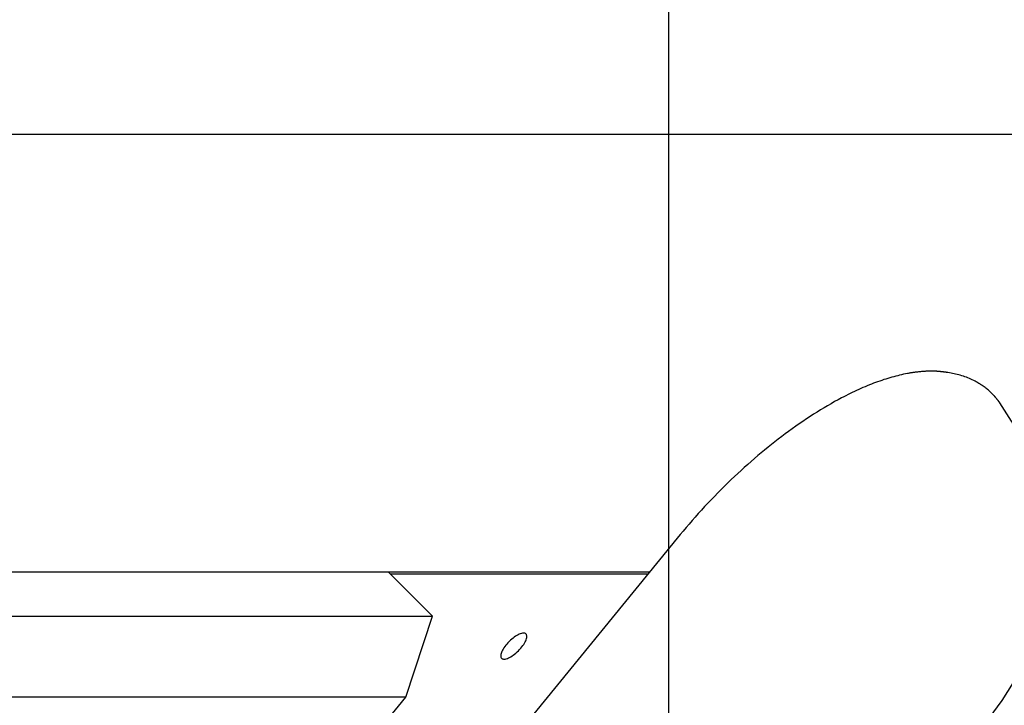
# Model space of a CAD drawing. Extents: x -33.7 to 33.7, y -35.3 to 35.3.
# Drawn here: x -2.4 to 0.2, y 5.5 to 7.3 of the extents above; entities that cross this region are included whole.
import ezdxf

# ---------------------------------------------------------------- set-up
doc = ezdxf.new("R2010")
doc.units = 0
doc.layers.get('0').update_dxf_attribs({"linetype": 'CONTINUOUS'})

msp = doc.modelspace()

# ---------------------------------------------------------------- linework, layer by layer
at = {"color": 0}
for points in [[(-0.7078, -22.3864), (-0.7078, 35.0592)], [(-0.7078, -22.3864), (-0.7078, 35.0592)], [(-0.7078, -22.3864), (-0.7078, 35.0592)], [(-0.7078, -22.3864), (-0.7078, 35.0592)], [(-0.7078, -22.3864), (-0.7078, 35.0592)], [(-0.7078, -22.3864), (-0.7078, 35.0592)], [(-0.7078, -22.3864), (-0.7078, 35.0592)], [(-0.7078, -22.3864), (-0.7078, 35.0592)], [(-0.7078, -22.3864), (-0.7078, 35.0592)], [(-0.7078, -22.3864), (-0.7078, 35.0592)], [(-0.7078, -22.3864), (-0.7078, 35.0592)], [(-0.7078, -22.3864), (-0.7078, 35.0592)], [(-0.7078, -22.3864), (-0.7078, 35.0592)], [(-0.7078, -22.3864), (-0.7078, 35.0592)], [(-0.7078, -22.3864), (-0.7078, 35.0592)], [(-0.7078, -22.3864), (-0.7078, 35.0592)], [(-0.7078, -22.3864), (-0.7078, 35.0592)], [(-0.7078, -22.3864), (-0.7078, 35.0592)], [(-0.7078, -22.3864), (-0.7078, 35.0592)], [(-0.7078, -22.3864), (-0.7078, 35.0592)], [(-0.7078, -22.3864), (-0.7078, 35.0592)], [(9.065, 7.0264), (-4.0036, 7.0264)], [(9.065, 7.0264), (-4.0036, 7.0264)], [(9.065, 7.0264), (-4.0036, 7.0264)], [(9.065, 7.0264), (-4.0036, 7.0264)], [(9.065, 7.0264), (-4.0036, 7.0264)], [(9.065, 7.0264), (-4.0036, 7.0264)], [(9.065, 7.0264), (-4.0036, 7.0264)], [(9.065, 7.0264), (-4.0036, 7.0264)], [(9.065, 7.0264), (-4.0036, 7.0264)], [(9.065, 7.0264), (-4.0036, 7.0264)], [(9.065, 7.0264), (-4.0036, 7.0264)], [(9.065, 7.0264), (-4.0036, 7.0264)], [(9.065, 7.0264), (-4.0036, 7.0264)], [(9.065, 7.0264), (-4.0036, 7.0264)], [(9.065, 7.0264), (-4.0036, 7.0264)], [(9.065, 7.0264), (-4.0036, 7.0264)], [(9.065, 7.0264), (-4.0036, 7.0264)], [(9.065, 7.0264), (-4.0036, 7.0264)], [(9.065, 7.0264), (-4.0036, 7.0264)], [(9.065, 7.0264), (-4.0036, 7.0264)], [(9.065, 7.0264), (-4.0036, 7.0264)], [(0.0201, 6.4051), (0.0201, 6.4051), (0.0198, 6.4051), (0.0198, 6.4051), (0.0198, 6.4051), (0.0198, 6.4051), (0.0198, 6.4051), (0.0198, 6.4051), (0.0198, 6.4051), (0.0198, 6.4051), (0.0197, 6.4051), (0.0197, 6.4051), (0.0197, 6.4051), (0.0197, 6.4051), (0.0197, 6.4051), (0.0197, 6.4051), (0.0197, 6.4051), (0.0197, 6.4052), (0.0197, 6.4052), (0.0194, 6.4052), (0.0194, 6.4052), (0.0194, 6.4052), (0.0194, 6.4052), (0.0194, 6.4052), (0.0194, 6.4052), (0.0194, 6.4052), (0.0194, 6.4052), (0.0191, 6.4052), (0.0191, 6.4052), (0.0191, 6.4052), (0.0191, 6.4052), (0.0191, 6.4052), (0.0191, 6.4052), (0.0191, 6.4052), (0.0191, 6.4053), (0.0191, 6.4053), (0.0188, 6.4053), (0.0188, 6.4053), (0.0188, 6.4053), (0.0188, 6.4053), (0.0186, 6.4053), (0.0186, 6.4053), (0.0186, 6.4053), (0.0186, 6.4053), (0.0183, 6.4053), (0.0183, 6.4053), (0.0183, 6.4053), (0.0183, 6.4053), (0.0183, 6.4053), (0.0183, 6.4053), (0.0183, 6.4053), (0.0183, 6.4054), (0.0183, 6.4054), (0.018, 6.4054), (0.018, 6.4054), (0.0178, 6.4054), (0.0178, 6.4054), (0.0175, 6.4054), (0.0175, 6.4054), (0.0175, 6.4054), (0.0175, 6.4054), (0.0172, 6.4054), (0.0172, 6.4054), (0.0172, 6.4054), (0.0172, 6.4054), (0.0169, 6.4054), (0.0169, 6.4054), (0.0169, 6.4054), (0.0169, 6.4056), (0.0169, 6.4056), (0.0166, 6.4056), (0.0166, 6.4056), (0.0163, 6.4056), (0.0163, 6.4056), (0.016, 6.4056), (0.016, 6.4056), (0.0159, 6.4056), (0.0159, 6.4057), (0.0156, 6.4057), (0.0156, 6.4057), (0.0153, 6.4057), (0.0153, 6.4057), (0.015, 6.4057), (0.015, 6.4057), (0.015, 6.4057), (0.015, 6.4059), (0.015, 6.4059), (0.0147, 6.4059), (0.0144, 6.4059), (0.0141, 6.4059), (0.0141, 6.4059), (0.0138, 6.4059), (0.0135, 6.4059), (0.0132, 6.4059), (0.0132, 6.4061), (0.0129, 6.4061), (0.0126, 6.4061), (0.0123, 6.4061), (0.0123, 6.4061), (0.012, 6.4061), (0.0118, 6.4061), (0.0115, 6.4061), (0.0115, 6.4064), (0.0115, 6.4064), (0.011, 6.4064), (0.0107, 6.4064), (0.0104, 6.4064), (0.0101, 6.4064), (0.0098, 6.4064), (0.0095, 6.4064), (0.0092, 6.4064), (0.0089, 6.4067), (0.0086, 6.4067), (0.0083, 6.4067), (0.008, 6.4067), (0.0077, 6.4067), (0.0074, 6.4067), (0.0071, 6.4067), (0.0068, 6.4067), (0.0065, 6.407), (0.0065, 6.407), (0.0054, 6.407), (0.0045, 6.407), (0.0036, 6.407), (0.0027, 6.4073), (0.0018, 6.4073), (0.0009, 6.4074), (0, 6.4074), (-0.0009, 6.4077), (-0.0018, 6.4077), (-0.0027, 6.4077), (-0.0036, 6.4077), (-0.0045, 6.408), (-0.0054, 6.408), (-0.0063, 6.408), (-0.0072, 6.408), (-0.0084, 6.4083), (-0.0084, 6.4083), (-0.009, 6.4083), (-0.0099, 6.4083), (-0.0105, 6.4083), (-0.0114, 6.4083), (-0.012, 6.4083), (-0.0129, 6.4083), (-0.0138, 6.4083), (-0.0147, 6.4084), (-0.0153, 6.4084), (-0.0162, 6.4084), (-0.0168, 6.4084), (-0.0177, 6.4084), (-0.0183, 6.4084), (-0.0192, 6.4084), (-0.0201, 6.4084), (-0.021, 6.4087), (-0.021, 6.4087), (-0.0228, 6.4085), (-0.0249, 6.4085), (-0.0267, 6.4085), (-0.0288, 6.4085), (-0.0306, 6.4083), (-0.0327, 6.4083), (-0.0346, 6.4083), (-0.0367, 6.4083), (-0.0385, 6.408), (-0.0406, 6.408), (-0.0424, 6.4078), (-0.0445, 6.4078), (-0.0463, 6.4075), (-0.0484, 6.4075), (-0.0505, 6.4073), (-0.0526, 6.4073), (-0.0526, 6.4073), (-0.0544, 6.407), (-0.0565, 6.4067), (-0.0586, 6.4064), (-0.0607, 6.4063), (-0.0625, 6.406), (-0.0646, 6.4057), (-0.0667, 6.4054), (-0.0688, 6.4053), (-0.0706, 6.4049), (-0.0727, 6.4046), (-0.0748, 6.4043), (-0.0769, 6.404), (-0.0788, 6.4036), (-0.0809, 6.4033), (-0.083, 6.403), (-0.0851, 6.4027), (-0.0851, 6.4027), (-0.0901, 6.4015), (-0.0952, 6.4005), (-0.1003, 6.3993), (-0.1054, 6.3983), (-0.1105, 6.3969), (-0.1156, 6.3957), (-0.1207, 6.3942), (-0.1261, 6.393), (-0.1312, 6.3913), (-0.1365, 6.3898), (-0.1416, 6.3881), (-0.147, 6.3866), (-0.1521, 6.3847), (-0.1575, 6.3829), (-0.1629, 6.381), (-0.1683, 6.3792), (-0.1683, 6.3792), (-0.1737, 6.377), (-0.1791, 6.3749), (-0.1845, 6.3726), (-0.1901, 6.3705), (-0.1955, 6.3681), (-0.2011, 6.3658), (-0.2065, 6.3633), (-0.2122, 6.3609), (-0.2176, 6.3582), (-0.2233, 6.3556), (-0.2289, 6.3529), (-0.2346, 6.3503), (-0.2401, 6.3474), (-0.2458, 6.3447), (-0.2515, 6.3417), (-0.2572, 6.339), (-0.2572, 6.339), (-0.2662, 6.334), (-0.2752, 6.3291), (-0.2842, 6.3238), (-0.2935, 6.3186), (-0.3025, 6.313), (-0.3118, 6.3075), (-0.321, 6.3018), (-0.3303, 6.2961), (-0.3394, 6.29), (-0.3487, 6.284), (-0.358, 6.2777), (-0.3673, 6.2714), (-0.3766, 6.2648), (-0.3859, 6.2584), (-0.3952, 6.2516), (-0.4045, 6.2449), (-0.4045, 6.2449), (-0.4132, 6.238), (-0.4222, 6.2313), (-0.4312, 6.2242), (-0.4402, 6.2173), (-0.449, 6.21), (-0.458, 6.2028), (-0.4669, 6.1954), (-0.4759, 6.1881), (-0.4846, 6.1804), (-0.4934, 6.1728), (-0.5021, 6.165), (-0.511, 6.1573), (-0.5195, 6.1493), (-0.5282, 6.1415), (-0.5368, 6.1334), (-0.5455, 6.1255), (-0.5455, 6.1255), (-0.5542, 6.1168), (-0.563, 6.1082), (-0.5717, 6.0995), (-0.5805, 6.0908), (-0.5889, 6.0818), (-0.5976, 6.073), (-0.606, 6.064), (-0.6146, 6.0552), (-0.6227, 6.046), (-0.631, 6.037), (-0.6391, 6.0277), (-0.6473, 6.0187), (-0.6551, 6.0094), (-0.6631, 6.0002), (-0.6708, 5.9909), (-0.6786, 5.9818)], [(0.0201, 6.4051), (0.0201, 6.4051)], [(0.029, 6.4036), (0.0201, 6.4051)], [(0.029, 6.4036), (0.0201, 6.4051)], [(0.029, 6.4036), (0.0201, 6.4051)], [(0.029, 6.4036), (0.0201, 6.4051)], [(0.029, 6.4036), (0.0201, 6.4051)], [(0.029, 6.4036), (0.0201, 6.4051)], [(0.029, 6.4036), (0.0201, 6.4051)], [(0.029, 6.4036), (0.0201, 6.4051)], [(0.029, 6.4036), (0.0201, 6.4051)], [(0.029, 6.4036), (0.0201, 6.4051)], [(0.029, 6.4036), (0.0201, 6.4051)], [(0.029, 6.4036), (0.0201, 6.4051)], [(0.029, 6.4036), (0.0201, 6.4051)], [(0.029, 6.4036), (0.0201, 6.4051)], [(0.029, 6.4036), (0.0201, 6.4051)], [(0.029, 6.4036), (0.0201, 6.4051)], [(0.029, 6.4036), (0.0201, 6.4051)], [(0.029, 6.4036), (0.0201, 6.4051)], [(0.029, 6.4036), (0.0201, 6.4051)], [(0.029, 6.4036), (0.0201, 6.4051)], [(0.029, 6.4036), (0.0201, 6.4051)], [(0.1561, 6.3264), (0.1561, 6.3264), (0.1558, 6.3264), (0.1558, 6.3264), (0.1558, 6.3264), (0.1558, 6.3264), (0.1558, 6.3264), (0.1558, 6.3264), (0.1558, 6.3264), (0.1558, 6.3266), (0.1558, 6.3266), (0.1558, 6.3266), (0.1558, 6.3266), (0.1558, 6.3266), (0.1558, 6.3266), (0.1558, 6.3266), (0.1558, 6.3266), (0.1558, 6.3269), (0.1558, 6.3269), (0.1555, 6.3269), (0.1555, 6.3269), (0.1555, 6.3269), (0.1555, 6.327), (0.1554, 6.327), (0.1554, 6.327), (0.1554, 6.327), (0.1554, 6.3273), (0.1551, 6.3273), (0.1551, 6.3273), (0.1551, 6.3273), (0.1551, 6.3276), (0.1551, 6.3276), (0.1551, 6.3276), (0.1551, 6.3276), (0.1551, 6.3279), (0.1551, 6.3279), (0.1548, 6.3279), (0.1548, 6.3279), (0.1545, 6.3279), (0.1545, 6.3282), (0.1542, 6.3282), (0.1542, 6.3285), (0.1542, 6.3285), (0.1542, 6.3288), (0.1539, 6.3288), (0.1539, 6.329), (0.1539, 6.329), (0.1539, 6.3293), (0.1536, 6.3293), (0.1536, 6.3296), (0.1536, 6.3296), (0.1536, 6.3299), (0.1536, 6.3299), (0.1533, 6.3302), (0.153, 6.3305), (0.1527, 6.3308), (0.1524, 6.3311), (0.1521, 6.3314), (0.1518, 6.3317), (0.1515, 6.332), (0.1514, 6.3326), (0.1511, 6.3329), (0.1508, 6.3332), (0.1505, 6.3335), (0.1502, 6.3339), (0.1499, 6.3342), (0.1496, 6.3345), (0.1493, 6.3348), (0.1493, 6.3354), (0.1493, 6.3354), (0.1487, 6.3357), (0.1483, 6.3363), (0.1477, 6.3369), (0.1474, 6.3375), (0.1468, 6.3378), (0.1465, 6.3384), (0.1459, 6.339), (0.1456, 6.3396), (0.145, 6.3399), (0.1447, 6.3405), (0.1441, 6.3411), (0.1438, 6.3417), (0.1432, 6.3421), (0.1429, 6.3427), (0.1423, 6.3433), (0.142, 6.3439), (0.142, 6.3439), (0.1411, 6.3445), (0.1402, 6.3454), (0.1393, 6.3463), (0.1387, 6.3472), (0.1378, 6.3479), (0.137, 6.3488), (0.1361, 6.3497), (0.1355, 6.3506), (0.1346, 6.3512), (0.1337, 6.3521), (0.1328, 6.3529), (0.132, 6.3538), (0.1311, 6.3544), (0.1302, 6.3553), (0.1293, 6.3562), (0.1287, 6.3571), (0.1287, 6.3571), (0.1264, 6.3589), (0.1243, 6.3607), (0.1221, 6.3625), (0.12, 6.3643), (0.1176, 6.3658), (0.1154, 6.3676), (0.113, 6.3691), (0.1109, 6.3709), (0.1085, 6.3724), (0.1061, 6.3739), (0.1037, 6.3754), (0.1015, 6.3769), (0.099, 6.3782), (0.0966, 6.3797), (0.0942, 6.3811), (0.0918, 6.3826), (0.0918, 6.3826), (0.0879, 6.3844), (0.0841, 6.3862), (0.0802, 6.3878), (0.0766, 6.3896), (0.0727, 6.3911), (0.0688, 6.3927), (0.0649, 6.3941), (0.061, 6.3956), (0.0568, 6.3967), (0.0529, 6.3979), (0.0489, 6.3989), (0.045, 6.4001), (0.0408, 6.401), (0.0369, 6.4019), (0.0329, 6.4027), (0.029, 6.4036)], [(0.029, 6.4036), (0.029, 6.4036)], [(0.1284, 5.503), (0.1284, 5.503), (0.1623, 5.5484), (0.1922, 5.5961), (0.2177, 5.6455), (0.2391, 5.6965), (0.2559, 5.7486), (0.2687, 5.8017), (0.2769, 5.8555), (0.2811, 5.9099), (0.2806, 5.9642), (0.276, 6.0185), (0.2669, 6.0724), (0.2536, 6.1257), (0.2357, 6.1779), (0.2136, 6.229), (0.187, 6.2785), (0.1562, 6.3264)], [(0.1562, 6.3264), (0.1562, 6.3264), (0.1562, 6.3264), (0.1562, 6.3264), (0.1562, 6.3264), (0.1562, 6.3264), (0.1562, 6.3264), (0.1562, 6.3264), (0.1562, 6.3264), (0.1562, 6.3264), (0.1562, 6.3264), (0.1562, 6.3264), (0.1562, 6.3264), (0.1562, 6.3264), (0.1562, 6.3264), (0.1562, 6.3264), (0.1562, 6.3264), (0.1562, 6.3264), (0.1562, 6.3264), (0.1562, 6.3264), (0.1562, 6.3264), (0.1562, 6.3264), (0.1562, 6.3264), (0.1562, 6.3264), (0.1562, 6.3264), (0.1562, 6.3264), (0.1562, 6.3264), (0.1562, 6.3264), (0.1562, 6.3264), (0.1562, 6.3264), (0.1562, 6.3264), (0.1562, 6.3264), (0.1562, 6.3264), (0.1562, 6.3264), (0.1562, 6.3264), (0.1562, 6.3264), (0.1562, 6.3264), (0.1562, 6.3264), (0.1562, 6.3264), (0.1562, 6.3264), (0.1562, 6.3264), (0.1562, 6.3264), (0.1562, 6.3264), (0.1562, 6.3264), (0.1562, 6.3264), (0.1562, 6.3264), (0.1562, 6.3264), (0.1562, 6.3264), (0.1562, 6.3264), (0.1562, 6.3264), (0.1562, 6.3264), (0.1562, 6.3264), (0.1562, 6.3264), (0.1562, 6.3264), (0.1562, 6.3264), (0.1562, 6.3264), (0.1562, 6.3264), (0.1562, 6.3264), (0.1562, 6.3264), (0.1562, 6.3264), (0.1562, 6.3264), (0.1562, 6.3264), (0.1562, 6.3264), (0.1562, 6.3264), (0.1562, 6.3264), (0.1562, 6.3264), (0.1562, 6.3264), (0.1562, 6.3264), (0.1562, 6.3264), (0.1562, 6.3264), (0.1562, 6.3264), (0.1562, 6.3264), (0.1562, 6.3264), (0.1562, 6.3264), (0.1562, 6.3264), (0.1562, 6.3264), (0.1562, 6.3264), (0.1562, 6.3264), (0.1562, 6.3264), (0.1562, 6.3264), (0.1562, 6.3264), (0.1562, 6.3264), (0.1562, 6.3264), (0.1562, 6.3264), (0.1562, 6.3264), (0.1562, 6.3264), (0.1562, 6.3264), (0.1562, 6.3264), (0.1562, 6.3264), (0.1562, 6.3264), (0.1562, 6.3264), (0.1562, 6.3264), (0.1562, 6.3264), (0.1562, 6.3264), (0.1562, 6.3264), (0.1562, 6.3264), (0.1562, 6.3264), (0.1562, 6.3264), (0.1562, 6.3264), (0.1562, 6.3264), (0.1562, 6.3264), (0.1562, 6.3264), (0.1562, 6.3264), (0.1562, 6.3264), (0.1562, 6.3264), (0.1562, 6.3264), (0.1562, 6.3264), (0.1562, 6.3264), (0.1562, 6.3264), (0.1562, 6.3264), (0.1562, 6.3264), (0.1562, 6.3264), (0.1562, 6.3264), (0.1562, 6.3264), (0.1562, 6.3264), (0.1562, 6.3264), (0.1562, 6.3264), (0.1562, 6.3264), (0.1562, 6.3264), (0.1562, 6.3264), (0.1562, 6.3264), (0.1562, 6.3264), (0.1562, 6.3264), (0.1562, 6.3264), (0.1562, 6.3264), (0.1562, 6.3264), (0.1562, 6.3264), (0.1562, 6.3264), (0.1562, 6.3264), (0.1562, 6.3264), (0.1562, 6.3264), (0.1562, 6.3264), (0.1562, 6.3264), (0.1562, 6.3264), (0.1562, 6.3264), (0.1562, 6.3264), (0.1562, 6.3264), (0.1562, 6.3264), (0.1562, 6.3264), (0.1561, 6.3264), (0.1561, 6.3264), (0.1561, 6.3264), (0.1561, 6.3264), (0.1561, 6.3264), (0.1561, 6.3264), (0.1561, 6.3264), (0.1561, 6.3264), (0.1561, 6.3264), (0.1561, 6.3264), (0.1561, 6.3264), (0.1561, 6.3264), (0.1561, 6.3264), (0.1561, 6.3264), (0.1561, 6.3264), (0.1561, 6.3264), (0.1561, 6.3264), (0.1561, 6.3264), (0.1561, 6.3264), (0.1561, 6.3264), (0.1561, 6.3264), (0.1561, 6.3264), (0.1561, 6.3264), (0.1561, 6.3264), (0.1561, 6.3264), (0.1561, 6.3264), (0.1561, 6.3264), (0.1561, 6.3264), (0.1561, 6.3264), (0.1561, 6.3264), (0.1561, 6.3264), (0.1561, 6.3264), (0.1561, 6.3264), (0.1561, 6.3264), (0.1561, 6.3264), (0.1561, 6.3264), (0.1561, 6.3264), (0.1561, 6.3264), (0.1561, 6.3264), (0.1561, 6.3264), (0.1561, 6.3264), (0.1561, 6.3264), (0.1561, 6.3264), (0.1561, 6.3264), (0.1561, 6.3264), (0.1561, 6.3264), (0.1561, 6.3264), (0.1561, 6.3264), (0.1561, 6.3264), (0.1561, 6.3264), (0.1561, 6.3264), (0.1561, 6.3264), (0.1561, 6.3264), (0.1561, 6.3264), (0.1561, 6.3264), (0.1561, 6.3264), (0.1561, 6.3264), (0.1561, 6.3264), (0.1561, 6.3264), (0.1561, 6.3264), (0.1561, 6.3264), (0.1561, 6.3264), (0.1561, 6.3264), (0.1561, 6.3264), (0.1561, 6.3264), (0.1561, 6.3264), (0.1561, 6.3264), (0.1561, 6.3264), (0.1561, 6.3264), (0.1561, 6.3264), (0.1561, 6.3264), (0.1561, 6.3264), (0.1561, 6.3264), (0.1561, 6.3264), (0.1561, 6.3264), (0.1561, 6.3264), (0.1561, 6.3264), (0.1561, 6.3264), (0.1561, 6.3264), (0.1561, 6.3264), (0.1561, 6.3264), (0.1561, 6.3264), (0.1561, 6.3264), (0.1561, 6.3264), (0.1561, 6.3264), (0.1561, 6.3264), (0.1561, 6.3264), (0.1561, 6.3264), (0.1561, 6.3264), (0.1561, 6.3264), (0.1561, 6.3264), (0.1561, 6.3264), (0.1561, 6.3264), (0.1561, 6.3264), (0.1561, 6.3264), (0.1561, 6.3264), (0.1561, 6.3264), (0.1561, 6.3264), (0.1561, 6.3264), (0.1561, 6.3264), (0.1561, 6.3264), (0.1561, 6.3264), (0.1561, 6.3264), (0.1561, 6.3264), (0.1561, 6.3264), (0.1561, 6.3264), (0.1561, 6.3264), (0.1561, 6.3264), (0.1561, 6.3264), (0.1561, 6.3264), (0.1561, 6.3264), (0.1561, 6.3264), (0.1561, 6.3264), (0.1561, 6.3264), (0.1561, 6.3264), (0.1561, 6.3264), (0.1561, 6.3264), (0.1561, 6.3264), (0.1561, 6.3264), (0.1561, 6.3264), (0.1561, 6.3264), (0.1561, 6.3264), (0.1561, 6.3264), (0.1561, 6.3264), (0.1561, 6.3264), (0.1561, 6.3264), (0.1561, 6.3264), (0.1561, 6.3264), (0.1561, 6.3264), (0.1561, 6.3264), (0.1561, 6.3264), (0.1561, 6.3264), (0.1561, 6.3264), (0.1561, 6.3264), (0.1561, 6.3264), (0.1561, 6.3264), (0.1561, 6.3264), (0.1561, 6.3264), (0.1561, 6.3264), (0.1561, 6.3264), (0.1561, 6.3264), (0.1561, 6.3264), (0.1561, 6.3264), (0.1561, 6.3264), (0.1561, 6.3264), (0.1561, 6.3264), (0.1561, 6.3264), (0.1561, 6.3264), (0.1561, 6.3264), (0.1561, 6.3264), (0.1561, 6.3264), (0.1561, 6.3264), (0.1561, 6.3264), (0.1561, 6.3264), (0.1561, 6.3264), (0.1561, 6.3264), (0.1561, 6.3264), (0.1561, 6.3264), (0.1561, 6.3264), (0.1561, 6.3264), (0.1561, 6.3264), (0.1561, 6.3264), (0.1561, 6.3264), (0.1561, 6.3264), (0.1561, 6.3264), (0.1561, 6.3264), (0.1561, 6.3264), (0.1561, 6.3264), (0.1561, 6.3264), (0.1561, 6.3264), (0.1561, 6.3264), (0.1561, 6.3264), (0.1561, 6.3264), (0.1561, 6.3264), (0.1561, 6.3264), (0.1561, 6.3264), (0.1561, 6.3264), (0.1561, 6.3264), (0.1561, 6.3264), (0.1561, 6.3264), (0.1561, 6.3264), (0.1561, 6.3264), (0.1561, 6.3264), (0.1561, 6.3264), (0.1561, 6.3264), (0.1561, 6.3264), (0.1561, 6.3264), (0.1561, 6.3264), (0.1561, 6.3264), (0.1561, 6.3264), (0.1561, 6.3264), (0.1561, 6.3264), (0.1561, 6.3264), (0.1561, 6.3264), (0.1561, 6.3264), (0.1561, 6.3264), (0.1561, 6.3264), (0.1561, 6.3264), (0.1561, 6.3264), (0.1561, 6.3264), (0.1561, 6.3264), (0.1561, 6.3264), (0.1561, 6.3264), (0.1561, 6.3264), (0.1561, 6.3264), (0.1561, 6.3264), (0.1561, 6.3264), (0.1561, 6.3264), (0.1561, 6.3264), (0.1561, 6.3264), (0.1561, 6.3264), (0.1561, 6.3264), (0.1561, 6.3264), (0.1561, 6.3264), (0.1561, 6.3264), (0.1561, 6.3264), (0.1561, 6.3264), (0.1561, 6.3264), (0.1561, 6.3264), (0.1561, 6.3264), (0.1561, 6.3264), (0.1561, 6.3264), (0.1561, 6.3264), (0.1561, 6.3264), (0.1561, 6.3264), (0.1561, 6.3264), (0.1561, 6.3264), (0.1561, 6.3264), (0.1561, 6.3264), (0.1561, 6.3264), (0.1561, 6.3264), (0.1561, 6.3264), (0.1561, 6.3264), (0.1561, 6.3264), (0.1561, 6.3264), (0.1561, 6.3264), (0.1561, 6.3264), (0.1561, 6.3264), (0.1561, 6.3264), (0.1561, 6.3264), (0.1561, 6.3264), (0.1561, 6.3264), (0.1561, 6.3264), (0.1561, 6.3264), (0.1561, 6.3264), (0.1561, 6.3264), (0.1561, 6.3264), (0.1561, 6.3264), (0.1561, 6.3264), (0.1561, 6.3264), (0.1561, 6.3264), (0.1561, 6.3264), (0.1561, 6.3264), (0.1561, 6.3264), (0.1561, 6.3264), (0.1561, 6.3264), (0.1561, 6.3264), (0.1561, 6.3264), (0.1561, 6.3264), (0.1561, 6.3264), (0.1561, 6.3264), (0.1561, 6.3264), (0.1561, 6.3264), (0.1561, 6.3264), (0.1561, 6.3264), (0.1561, 6.3264), (0.1561, 6.3264), (0.1561, 6.3264), (0.1561, 6.3264), (0.1561, 6.3264), (0.1561, 6.3264), (0.1561, 6.3264), (0.1561, 6.3264), (0.1561, 6.3264), (0.1561, 6.3264), (0.1561, 6.3264), (0.1561, 6.3264), (0.1561, 6.3264), (0.1561, 6.3264), (0.1561, 6.3264), (0.1561, 6.3264), (0.1561, 6.3264), (0.1561, 6.3264), (0.1561, 6.3264), (0.1561, 6.3264), (0.1561, 6.3264), (0.1561, 6.3264), (0.1561, 6.3264), (0.1561, 6.3264), (0.1561, 6.3264), (0.1561, 6.3264), (0.1561, 6.3264), (0.1561, 6.3264), (0.1561, 6.3264), (0.1561, 6.3264), (0.1561, 6.3264), (0.1561, 6.3264), (0.1561, 6.3264), (0.1561, 6.3264), (0.1561, 6.3264), (0.1561, 6.3264), (0.1561, 6.3264), (0.1561, 6.3264), (0.1561, 6.3264), (0.1561, 6.3264), (0.1561, 6.3264), (0.1561, 6.3264), (0.1561, 6.3264), (0.1561, 6.3264), (0.1561, 6.3264), (0.1561, 6.3264), (0.1561, 6.3264), (0.1561, 6.3264), (0.1561, 6.3264), (0.1561, 6.3264), (0.1561, 6.3264), (0.1561, 6.3264), (0.1561, 6.3264), (0.1561, 6.3264), (0.1561, 6.3264), (0.1561, 6.3264), (0.1561, 6.3264)], [(-0.6786, 5.9818), (-4.8159, 0.9121)], [(-0.6786, 5.9818), (-4.8159, 0.9121)], [(-0.6786, 5.9818), (-4.8159, 0.9121)], [(-0.6786, 5.9818), (-4.8159, 0.9121)], [(-0.6786, 5.9818), (-4.8159, 0.9121)], [(-0.6786, 5.9818), (-4.8159, 0.9121)], [(-0.6786, 5.9818), (-4.8159, 0.9121)], [(-0.6786, 5.9818), (-4.8159, 0.9121)], [(-0.6786, 5.9818), (-4.8159, 0.9121)], [(-0.6786, 5.9818), (-4.8159, 0.9121)], [(-0.6786, 5.9818), (-4.8159, 0.9121)], [(-0.6786, 5.9818), (-4.8159, 0.9121)], [(-0.6786, 5.9818), (-4.8159, 0.9121)], [(-0.6786, 5.9818), (-4.8159, 0.9121)], [(-0.6786, 5.9818), (-4.8159, 0.9121)], [(-0.6786, 5.9818), (-4.8159, 0.9121)], [(-0.6786, 5.9818), (-4.8159, 0.9121)], [(-0.6786, 5.9818), (-4.8159, 0.9121)], [(-0.6786, 5.9818), (-4.8159, 0.9121)], [(-0.6786, 5.9818), (-4.8159, 0.9121)], [(-0.6786, 5.9818), (-4.8159, 0.9121)], [(-0.6786, 5.9818), (-0.6786, 5.9818)], [(-3.8058, 5.8847), (-0.7579, 5.8847)], [(-3.8058, 5.8847), (-0.7579, 5.8847)], [(-3.8058, 5.8847), (-0.7579, 5.8847)], [(-3.8058, 5.8847), (-0.7579, 5.8847)], [(-3.8058, 5.8847), (-0.7579, 5.8847)], [(-3.8058, 5.8847), (-0.7579, 5.8847)], [(-3.8058, 5.8847), (-0.7579, 5.8847)], [(-3.8058, 5.8847), (-0.7579, 5.8847)], [(-3.8058, 5.8847), (-0.7579, 5.8847)], [(-3.8058, 5.8847), (-0.7579, 5.8847)], [(-3.8058, 5.8847), (-0.7579, 5.8847)], [(-3.8058, 5.8847), (-0.7579, 5.8847)], [(-3.8058, 5.8847), (-0.7579, 5.8847)], [(-3.8058, 5.8847), (-0.7579, 5.8847)], [(-3.8058, 5.8847), (-0.7579, 5.8847)], [(-3.8058, 5.8847), (-0.7579, 5.8847)], [(-3.8058, 5.8847), (-0.7579, 5.8847)], [(-3.8058, 5.8847), (-0.7579, 5.8847)], [(-3.8058, 5.8847), (-0.7579, 5.8847)], [(-3.8058, 5.8847), (-0.7579, 5.8847)], [(-3.8058, 5.8847), (-0.7579, 5.8847)], [(-1.4408, 5.8847), (-1.4408, 5.8847)], [(-1.3247, 5.7686), (-1.4408, 5.8847)], [(-1.3247, 5.7686), (-1.4408, 5.8847)], [(-1.3247, 5.7686), (-1.4408, 5.8847)], [(-1.3247, 5.7686), (-1.4408, 5.8847)], [(-1.3247, 5.7686), (-1.4408, 5.8847)], [(-1.3247, 5.7686), (-1.4408, 5.8847)], [(-1.3247, 5.7686), (-1.4408, 5.8847)], [(-1.3247, 5.7686), (-1.4408, 5.8847)], [(-1.3247, 5.7686), (-1.4408, 5.8847)], [(-1.3247, 5.7686), (-1.4408, 5.8847)], [(-1.3247, 5.7686), (-1.4408, 5.8847)], [(-1.3247, 5.7686), (-1.4408, 5.8847)], [(-1.3247, 5.7686), (-1.4408, 5.8847)], [(-1.3247, 5.7686), (-1.4408, 5.8847)], [(-1.3247, 5.7686), (-1.4408, 5.8847)], [(-1.3247, 5.7686), (-1.4408, 5.8847)], [(-1.3247, 5.7686), (-1.4408, 5.8847)], [(-1.3247, 5.7686), (-1.4408, 5.8847)], [(-1.3247, 5.7686), (-1.4408, 5.8847)], [(-1.3247, 5.7686), (-1.4408, 5.8847)], [(-1.3247, 5.7686), (-1.4408, 5.8847)], [(-1.436, 5.8799), (-1.436, 5.8799)], [(-1.436, 5.8799), (-0.7618, 5.8799)], [(-1.436, 5.8799), (-0.7618, 5.8799)], [(-1.436, 5.8799), (-0.7618, 5.8799)], [(-1.436, 5.8799), (-0.7618, 5.8799)], [(-1.436, 5.8799), (-0.7618, 5.8799)], [(-1.436, 5.8799), (-0.7618, 5.8799)], [(-1.436, 5.8799), (-0.7618, 5.8799)], [(-1.436, 5.8799), (-0.7618, 5.8799)], [(-1.436, 5.8799), (-0.7618, 5.8799)], [(-1.436, 5.8799), (-0.7618, 5.8799)], [(-1.436, 5.8799), (-0.7618, 5.8799)], [(-1.436, 5.8799), (-0.7618, 5.8799)], [(-1.436, 5.8799), (-0.7618, 5.8799)], [(-1.436, 5.8799), (-0.7618, 5.8799)], [(-1.436, 5.8799), (-0.7618, 5.8799)], [(-1.436, 5.8799), (-0.7618, 5.8799)], [(-1.436, 5.8799), (-0.7618, 5.8799)], [(-1.436, 5.8799), (-0.7618, 5.8799)], [(-1.436, 5.8799), (-0.7618, 5.8799)], [(-1.436, 5.8799), (-0.7618, 5.8799)], [(-1.436, 5.8799), (-0.7618, 5.8799)], [(-0.7618, 5.8799), (-0.7618, 5.8799)], [(-0.7579, 5.8847), (-0.7579, 5.8847)], [(-2.8322, 5.7686), (-2.3297, 5.7686)], [(-2.8322, 5.7686), (-2.3297, 5.7686)], [(-2.8322, 5.7686), (-2.3297, 5.7686)], [(-2.8322, 5.7686), (-2.3297, 5.7686)], [(-2.8322, 5.7686), (-2.3297, 5.7686)], [(-2.8322, 5.7686), (-2.3297, 5.7686)], [(-2.8322, 5.7686), (-2.3297, 5.7686)], [(-2.8322, 5.7686), (-2.3297, 5.7686)], [(-2.8322, 5.7686), (-2.3297, 5.7686)], [(-2.8322, 5.7686), (-2.3297, 5.7686)], [(-2.8322, 5.7686), (-2.3297, 5.7686)], [(-2.8322, 5.7686), (-2.3297, 5.7686)], [(-2.8322, 5.7686), (-2.3297, 5.7686)], [(-2.8322, 5.7686), (-2.3297, 5.7686)], [(-2.8322, 5.7686), (-2.3297, 5.7686)], [(-2.8322, 5.7686), (-2.3297, 5.7686)], [(-2.8322, 5.7686), (-2.3297, 5.7686)], [(-2.8322, 5.7686), (-2.3297, 5.7686)], [(-2.8322, 5.7686), (-2.3297, 5.7686)], [(-2.8322, 5.7686), (-2.3297, 5.7686)], [(-2.8322, 5.7686), (-2.3297, 5.7686)], [(-2.3297, 5.7686), (-2.3297, 5.7686)], [(-2.3297, 5.7686), (-1.8272, 5.7686)], [(-2.3297, 5.7686), (-1.8272, 5.7686)], [(-2.3297, 5.7686), (-1.8272, 5.7686)], [(-2.3297, 5.7686), (-1.8272, 5.7686)], [(-2.3297, 5.7686), (-1.8272, 5.7686)], [(-2.3297, 5.7686), (-1.8272, 5.7686)], [(-2.3297, 5.7686), (-1.8272, 5.7686)], [(-2.3297, 5.7686), (-1.8272, 5.7686)], [(-2.3297, 5.7686), (-1.8272, 5.7686)], [(-2.3297, 5.7686), (-1.8272, 5.7686)], [(-2.3297, 5.7686), (-1.8272, 5.7686)], [(-2.3297, 5.7686), (-1.8272, 5.7686)], [(-2.3297, 5.7686), (-1.8272, 5.7686)], [(-2.3297, 5.7686), (-1.8272, 5.7686)], [(-2.3297, 5.7686), (-1.8272, 5.7686)], [(-2.3297, 5.7686), (-1.8272, 5.7686)], [(-2.3297, 5.7686), (-1.8272, 5.7686)], [(-2.3297, 5.7686), (-1.8272, 5.7686)], [(-2.3297, 5.7686), (-1.8272, 5.7686)], [(-2.3297, 5.7686), (-1.8272, 5.7686)], [(-2.3297, 5.7686), (-1.8272, 5.7686)], [(-2.3297, 5.7686), (-2.3297, 5.7686)], [(-1.8272, 5.7686), (-1.8272, 5.7686)], [(-1.8272, 5.7686), (-1.3247, 5.7686)], [(-1.8272, 5.7686), (-1.3247, 5.7686)], [(-1.8272, 5.7686), (-1.3247, 5.7686)], [(-1.8272, 5.7686), (-1.3247, 5.7686)], [(-1.8272, 5.7686), (-1.3247, 5.7686)], [(-1.8272, 5.7686), (-1.3247, 5.7686)], [(-1.8272, 5.7686), (-1.3247, 5.7686)], [(-1.8272, 5.7686), (-1.3247, 5.7686)], [(-1.8272, 5.7686), (-1.3247, 5.7686)], [(-1.8272, 5.7686), (-1.3247, 5.7686)], [(-1.8272, 5.7686), (-1.3247, 5.7686)], [(-1.8272, 5.7686), (-1.3247, 5.7686)], [(-1.8272, 5.7686), (-1.3247, 5.7686)], [(-1.8272, 5.7686), (-1.3247, 5.7686)], [(-1.8272, 5.7686), (-1.3247, 5.7686)], [(-1.8272, 5.7686), (-1.3247, 5.7686)], [(-1.8272, 5.7686), (-1.3247, 5.7686)], [(-1.8272, 5.7686), (-1.3247, 5.7686)], [(-1.8272, 5.7686), (-1.3247, 5.7686)], [(-1.8272, 5.7686), (-1.3247, 5.7686)], [(-1.8272, 5.7686), (-1.3247, 5.7686)], [(-1.8272, 5.7686), (-1.8272, 5.7686)], [(-1.3945, 5.5571), (-1.3247, 5.7686)], [(-1.3945, 5.5571), (-1.3247, 5.7686)], [(-1.3945, 5.5571), (-1.3247, 5.7686)], [(-1.3945, 5.5571), (-1.3247, 5.7686)], [(-1.3945, 5.5571), (-1.3247, 5.7686)], [(-1.3945, 5.5571), (-1.3247, 5.7686)], [(-1.3945, 5.5571), (-1.3247, 5.7686)], [(-1.3945, 5.5571), (-1.3247, 5.7686)], [(-1.3945, 5.5571), (-1.3247, 5.7686)], [(-1.3945, 5.5571), (-1.3247, 5.7686)], [(-1.3945, 5.5571), (-1.3247, 5.7686)], [(-1.3945, 5.5571), (-1.3247, 5.7686)], [(-1.3945, 5.5571), (-1.3247, 5.7686)], [(-1.3945, 5.5571), (-1.3247, 5.7686)], [(-1.3945, 5.5571), (-1.3247, 5.7686)], [(-1.3945, 5.5571), (-1.3247, 5.7686)], [(-1.3945, 5.5571), (-1.3247, 5.7686)], [(-1.3945, 5.5571), (-1.3247, 5.7686)], [(-1.3945, 5.5571), (-1.3247, 5.7686)], [(-1.3945, 5.5571), (-1.3247, 5.7686)], [(-1.3945, 5.5571), (-1.3247, 5.7686)], [(-1.3247, 5.7686), (-1.3247, 5.7686)], [(-1.3247, 5.7686), (-1.3247, 5.7686)], [(-1.3247, 5.7686), (-1.3247, 5.7686)], [(-1.0811, 5.7228), (-1.0811, 5.7228), (-1.0824, 5.7237), (-1.084, 5.7244), (-1.0859, 5.7248), (-1.0881, 5.7249), (-1.0904, 5.7245), (-1.0931, 5.724), (-1.0958, 5.723), (-1.0988, 5.7219), (-1.1018, 5.7203), (-1.1049, 5.7186), (-1.1082, 5.7166), (-1.1115, 5.7144), (-1.1148, 5.7118), (-1.1181, 5.7091), (-1.1214, 5.7061), (-1.1249, 5.703), (-1.1249, 5.703), (-1.128, 5.6995), (-1.131, 5.6962), (-1.1337, 5.6929), (-1.1363, 5.6896), (-1.1385, 5.6863), (-1.1405, 5.683), (-1.1422, 5.6799), (-1.1438, 5.6769), (-1.1449, 5.6739), (-1.1459, 5.6712), (-1.1464, 5.6685), (-1.1468, 5.6662), (-1.1467, 5.664), (-1.1463, 5.6621), (-1.1456, 5.6604), (-1.1447, 5.6591), (-1.1447, 5.6591), (-1.1431, 5.6579), (-1.1415, 5.6572), (-1.1395, 5.6567), (-1.1374, 5.6568), (-1.1349, 5.657), (-1.1324, 5.6577), (-1.1296, 5.6586), (-1.1268, 5.6599), (-1.1236, 5.6613), (-1.1205, 5.663), (-1.1172, 5.665), (-1.1141, 5.6674), (-1.1107, 5.6698), (-1.1074, 5.6726), (-1.1041, 5.6756), (-1.1009, 5.6789), (-1.1009, 5.6789), (-1.0976, 5.6822), (-1.0946, 5.6855), (-1.0918, 5.6888), (-1.0893, 5.6922), (-1.0869, 5.6953), (-1.0849, 5.6986), (-1.0832, 5.7017), (-1.0818, 5.7049), (-1.0805, 5.7076), (-1.0796, 5.7104), (-1.0789, 5.7129), (-1.0787, 5.7155), (-1.0787, 5.7176), (-1.0792, 5.7196), (-1.0799, 5.7212), (-1.0811, 5.7228)], [(-3.9284, 2.452), (-1.3945, 5.5571)], [(-3.9284, 2.452), (-1.3945, 5.5571)], [(-3.9284, 2.452), (-1.3945, 5.5571)], [(-3.9284, 2.452), (-1.3945, 5.5571)], [(-3.9284, 2.452), (-1.3945, 5.5571)], [(-3.9284, 2.452), (-1.3945, 5.5571)], [(-3.9284, 2.452), (-1.3945, 5.5571)], [(-3.9284, 2.452), (-1.3945, 5.5571)], [(-3.9284, 2.452), (-1.3945, 5.5571)], [(-3.9284, 2.452), (-1.3945, 5.5571)], [(-3.9284, 2.452), (-1.3945, 5.5571)], [(-3.9284, 2.452), (-1.3945, 5.5571)], [(-3.9284, 2.452), (-1.3945, 5.5571)], [(-3.9284, 2.452), (-1.3945, 5.5571)], [(-3.9284, 2.452), (-1.3945, 5.5571)], [(-3.9284, 2.452), (-1.3945, 5.5571)], [(-3.9284, 2.452), (-1.3945, 5.5571)], [(-3.9284, 2.452), (-1.3945, 5.5571)], [(-3.9284, 2.452), (-1.3945, 5.5571)], [(-3.9284, 2.452), (-1.3945, 5.5571)], [(-3.9284, 2.452), (-1.3945, 5.5571)], [(-2.3241, 5.5571), (-2.8265, 5.5571)], [(-2.3241, 5.5571), (-2.8265, 5.5571)], [(-2.3241, 5.5571), (-2.8265, 5.5571)], [(-2.3241, 5.5571), (-2.8265, 5.5571)], [(-2.3241, 5.5571), (-2.8265, 5.5571)], [(-2.3241, 5.5571), (-2.8265, 5.5571)], [(-2.3241, 5.5571), (-2.8265, 5.5571)], [(-2.3241, 5.5571), (-2.8265, 5.5571)], [(-2.3241, 5.5571), (-2.8265, 5.5571)], [(-2.3241, 5.5571), (-2.8265, 5.5571)], [(-2.3241, 5.5571), (-2.8265, 5.5571)], [(-2.3241, 5.5571), (-2.8265, 5.5571)], [(-2.3241, 5.5571), (-2.8265, 5.5571)], [(-2.3241, 5.5571), (-2.8265, 5.5571)], [(-2.3241, 5.5571), (-2.8265, 5.5571)], [(-2.3241, 5.5571), (-2.8265, 5.5571)], [(-2.3241, 5.5571), (-2.8265, 5.5571)], [(-2.3241, 5.5571), (-2.8265, 5.5571)], [(-2.3241, 5.5571), (-2.8265, 5.5571)], [(-2.3241, 5.5571), (-2.8265, 5.5571)], [(-2.3241, 5.5571), (-2.8265, 5.5571)], [(-2.3241, 5.5571), (-2.3241, 5.5571)], [(-1.8216, 5.5571), (-2.3241, 5.5571)], [(-1.8216, 5.5571), (-2.3241, 5.5571)], [(-1.8216, 5.5571), (-2.3241, 5.5571)], [(-1.8216, 5.5571), (-2.3241, 5.5571)], [(-1.8216, 5.5571), (-2.3241, 5.5571)], [(-1.8216, 5.5571), (-2.3241, 5.5571)], [(-1.8216, 5.5571), (-2.3241, 5.5571)], [(-1.8216, 5.5571), (-2.3241, 5.5571)], [(-1.8216, 5.5571), (-2.3241, 5.5571)], [(-1.8216, 5.5571), (-2.3241, 5.5571)], [(-1.8216, 5.5571), (-2.3241, 5.5571)], [(-1.8216, 5.5571), (-2.3241, 5.5571)], [(-1.8216, 5.5571), (-2.3241, 5.5571)], [(-1.8216, 5.5571), (-2.3241, 5.5571)], [(-1.8216, 5.5571), (-2.3241, 5.5571)], [(-1.8216, 5.5571), (-2.3241, 5.5571)], [(-1.8216, 5.5571), (-2.3241, 5.5571)], [(-1.8216, 5.5571), (-2.3241, 5.5571)], [(-1.8216, 5.5571), (-2.3241, 5.5571)], [(-1.8216, 5.5571), (-2.3241, 5.5571)], [(-1.8216, 5.5571), (-2.3241, 5.5571)], [(-2.3241, 5.5571), (-2.3241, 5.5571)], [(-1.8216, 5.5571), (-1.8216, 5.5571)], [(-1.3945, 5.5571), (-1.8216, 5.5571)], [(-1.3945, 5.5571), (-1.8216, 5.5571)], [(-1.3945, 5.5571), (-1.8216, 5.5571)], [(-1.3945, 5.5571), (-1.8216, 5.5571)], [(-1.3945, 5.5571), (-1.8216, 5.5571)], [(-1.3945, 5.5571), (-1.8216, 5.5571)], [(-1.3945, 5.5571), (-1.8216, 5.5571)], [(-1.3945, 5.5571), (-1.8216, 5.5571)], [(-1.3945, 5.5571), (-1.8216, 5.5571)], [(-1.3945, 5.5571), (-1.8216, 5.5571)], [(-1.3945, 5.5571), (-1.8216, 5.5571)], [(-1.3945, 5.5571), (-1.8216, 5.5571)], [(-1.3945, 5.5571), (-1.8216, 5.5571)], [(-1.3945, 5.5571), (-1.8216, 5.5571)], [(-1.3945, 5.5571), (-1.8216, 5.5571)], [(-1.3945, 5.5571), (-1.8216, 5.5571)], [(-1.3945, 5.5571), (-1.8216, 5.5571)], [(-1.3945, 5.5571), (-1.8216, 5.5571)], [(-1.3945, 5.5571), (-1.8216, 5.5571)], [(-1.3945, 5.5571), (-1.8216, 5.5571)], [(-1.3945, 5.5571), (-1.8216, 5.5571)], [(-1.8216, 5.5571), (-1.8216, 5.5571)], [(-1.3945, 5.5571), (-1.3945, 5.5571)], [(-1.3945, 5.5571), (-1.3945, 5.5571)], [(-1.3945, 5.5571), (-1.3945, 5.5571)]]:
    msp.add_lwpolyline(points, dxfattribs=at)

doc.saveas('drawing.dxf')
